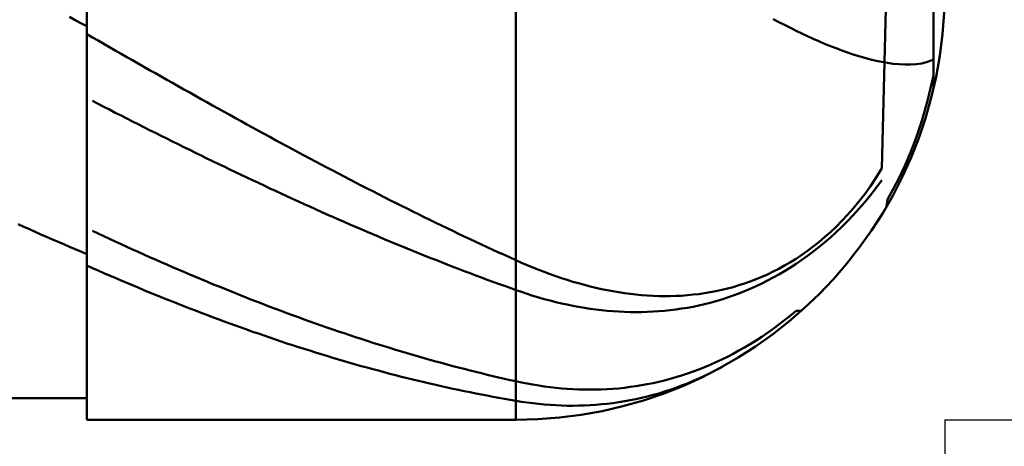
# Model space of a CAD drawing. Extents: x -19 to 90, y -25 to 45.
# Drawn here: x 49 to 50, y -1 to 0 of the extents above; entities that cross this region are included whole.
import ezdxf

# ---------------------------------------------------------------- set-up
doc = ezdxf.new("R2010")
doc.units = 0
doc.header["$MEASUREMENT"] = 0
doc.layers.get('Defpoints').update_dxf_attribs({"linetype": 'CONTINUOUS'})
doc.layers.add('1', color=4, linetype='CONTINUOUS', lineweight=50)
doc.layers.add('2', color=7, linetype='CONTINUOUS', lineweight=25)
doc.styles.add('Monospac821 BT', font='txt', dxfattribs={"height": 3.5})
doc.dimstyles.get("Standard").update_dxf_attribs({"dimtxt": 3.5, "dimasz": 3, "dimexe": 1, "dimexo": 0.5, "dimgap": 0.8, "dimtad": 1, "dimtoh": 1, "dimzin": 1, "dimdsep": 46, "dimtxsty": 'Monospac821 BT', "dimcen": 2.5, "dimadec": 1, "dimazin": 0, "dimtfac": 1, "dimtdec": 4, "dimtix": 1, "dimtmove": 1, "dimatfit": 3, "dimfxl": 1, "dimtolj": 1, "dimtzin": 1, "dimarcsym": 0})

# ---------------------------------------------------------------- blocks, each defined once
blk = doc.blocks.new('*D1')
at = {"layer": '2', "color": 0, "lineweight": -2}
for p, q in [((87, 0.5), (87, 12.8845)), ((87, 3.5), (87, 6.5)), ((50, 0.5), (88, 0.5)), ((87, 0.5), (87, -0.5)), ((50, -0.5), (88, -0.5)), ((87, -3.5), (87, -6.5))]:
    blk.add_line(p, q, dxfattribs=at)
at = {"layer": '2', "color": 0}
for points in [[(86.5, 3.5), (87.5, 3.5), (87, 0.5)], [(87.5, -3.5), (86.5, -3.5), (87, -0.5)]]:
    blk.add_solid(points, dxfattribs=at)
at = {"layer": 'Defpoints', "color": 0}
for p in [(49.5, 0.5), (49.5, -0.5), (87, -0.5)]:
    blk.add_point(p, dxfattribs=at)
at = {"layer": '2', "color": 0, "linetype": 'ByBlock', "insert": (84.338, 9.69225), "char_height": 3.5, "attachment_point": 5, "rotation": 90}
blk.add_mtext('\\A1;%%c1', dxfattribs=at)
blk = doc.blocks.new('*D6')
at = {"layer": '2', "color": 0, "lineweight": -2}
for p, q in [((50, -0.5), (50, -16)), ((49, -0.975), (49, -16)), ((46, -15), (43, -15)), ((50, -15), (49, -15)), ((50, -15), (58.874, -15)), ((53, -15), (56, -15))]:
    blk.add_line(p, q, dxfattribs=at)
at = {"layer": '2', "color": 0}
for points in [[(46, -15.5), (46, -14.5), (49, -15)], [(53, -14.5), (53, -15.5), (50, -15)]]:
    blk.add_solid(points, dxfattribs=at)
at = {"layer": 'Defpoints', "color": 0}
for p in [(50, 0), (49, -0.475), (49, -15)]:
    blk.add_point(p, dxfattribs=at)
at = {"layer": '2', "color": 0, "linetype": 'ByBlock', "insert": (57.437, -12.4395), "char_height": 3.5, "attachment_point": 5}
blk.add_mtext('\\A1;1', dxfattribs=at)
blk = doc.blocks.new('*D7')
at = {"layer": '2', "color": 0, "lineweight": -2}
for p, q in [((48.5755, 0.475), (48.5755, 22.7715)), ((48.5755, 3.475), (48.5755, 6.475)), ((48.5755, -0.475), (48.5755, 0.475)), ((48.5755, -3.475), (48.5755, -6.475))]:
    blk.add_line(p, q, dxfattribs=at)
at = {"layer": '2', "color": 0}
for points in [[(48.0755, 3.475), (49.0755, 3.475), (48.5755, 0.475)], [(49.0755, -3.475), (48.0755, -3.475), (48.5755, -0.475)]]:
    blk.add_solid(points, dxfattribs=at)
at = {"layer": 'Defpoints', "color": 0}
for p in [(48.151, 0.475), (48.5755, 0.475), (48.151, -0.475)]:
    blk.add_point(p, dxfattribs=at)
at = {"layer": '2', "color": 0, "linetype": 'ByBlock', "insert": (45.9135, 14.62325), "char_height": 3.5, "attachment_point": 5, "rotation": 90}
blk.add_mtext('\\A1;%%c0.95', dxfattribs=at)
blk = doc.blocks.new('*D8')
at = {"layer": '2', "color": 0, "lineweight": -2}
for p, q in [((50, -0.5), (50, -24)), ((47.9999, -1), (47.9999, -24)), ((47.9999, -23), (37.9989, -23)), ((44.9999, -23), (41.9999, -23)), ((50, -23), (47.9999, -23)), ((53, -23), (56, -23))]:
    blk.add_line(p, q, dxfattribs=at)
at = {"layer": '2', "color": 0}
for points in [[(44.9999, -23.5), (44.9999, -22.5), (47.9999, -23)], [(53, -22.5), (53, -23.5), (50, -23)]]:
    blk.add_solid(points, dxfattribs=at)
at = {"layer": 'Defpoints', "color": 0}
for p in [(50, 0), (47.9999, -0.5), (47.9999, -23)]:
    blk.add_point(p, dxfattribs=at)
at = {"layer": '2', "color": 0, "linetype": 'ByBlock', "insert": (39.9994, -20.4395), "char_height": 3.5, "attachment_point": 5}
blk.add_mtext('\\A1;2', dxfattribs=at)

msp = doc.modelspace()

# ---------------------------------------------------------------- linework, layer by layer
at = {"layer": '1'}
for p, q in [((49, -0.5), (49, 0.5)), ((49.5, -0.5), (49.5, 0.5)), ((49, 0.475), (49, -0.475)), ((49.9867, 0.0819), (49.9867, -0.0991)), ((49.9867, -0.0991), (49.9867, 0.0819)), ((49.9267, -0.2072), (49.9333, 0.0545)), ((48.98, -0.0308), (48.9867, -0.0345)), ((49.8067, -0.0369), (49.8, -0.0334)), ((48.9867, -0.0345), (48.9933, -0.0381)), ((48.9933, -0.0381), (49, -0.0418)), ((49, -0.0418), (49, -0.0509)), ((49.8133, -0.0403), (49.8067, -0.0369)), ((49.82, -0.0437), (49.8133, -0.0403)), ((49.8267, -0.047), (49.82, -0.0437)), ((49, -0.0509), (49.0067, -0.0547)), ((49.0067, -0.0547), (49.0133, -0.0585)), ((49.8333, -0.0502), (49.8267, -0.047)), ((49.84, -0.0533), (49.8333, -0.0502)), ((49.8467, -0.0563), (49.84, -0.0533)), ((49.8533, -0.0592), (49.8467, -0.0563)), ((49.0133, -0.0585), (49.02, -0.0624)), ((49.02, -0.0624), (49.0267, -0.0662)), ((49.0267, -0.0662), (49.0333, -0.07)), ((49.86, -0.0621), (49.8533, -0.0592)), ((49.8667, -0.0648), (49.86, -0.0621)), ((49.8733, -0.0674), (49.8667, -0.0648)), ((49.88, -0.0699), (49.8733, -0.0674)), ((49.0333, -0.07), (49.04, -0.0738)), ((49.04, -0.0738), (49.0467, -0.0776)), ((49.0467, -0.0776), (49.0533, -0.0814)), ((49.8867, -0.0723), (49.88, -0.0699)), ((49.8933, -0.0745), (49.8867, -0.0723)), ((49.9, -0.0766), (49.8933, -0.0745)), ((49.9067, -0.0785), (49.9, -0.0766)), ((49.9133, -0.0803), (49.9067, -0.0785)), ((49.92, -0.0819), (49.9133, -0.0803)), ((49.0533, -0.0814), (49.06, -0.0852)), ((49.06, -0.0852), (49.0667, -0.089)), ((49.0667, -0.089), (49.0733, -0.0928)), ((49.9267, -0.0833), (49.92, -0.0819)), ((49.9333, -0.0844), (49.9267, -0.0833)), ((49.94, -0.0854), (49.9333, -0.0844)), ((49.9467, -0.086), (49.94, -0.0854)), ((49.9533, -0.0864), (49.9467, -0.086)), ((49.96, -0.0864), (49.9533, -0.0864)), ((49.9667, -0.0859), (49.96, -0.0864)), ((49.9733, -0.085), (49.9667, -0.0859)), ((49.98, -0.0832), (49.9733, -0.085)), ((49.9867, -0.0803), (49.98, -0.0832)), ((49.9867, -0.0803), (49.9867, -0.1147)), ((49.9867, -0.1147), (49.9867, -0.0803)), ((49.0733, -0.0928), (49.08, -0.0965)), ((49.08, -0.0965), (49.0867, -0.1003)), ((49.0867, -0.1003), (49.0933, -0.1041)), ((49.98, -0.1287), (49.9867, -0.0991)), ((49.0933, -0.1041), (49.1, -0.1078)), ((49.1, -0.1078), (49.1067, -0.1116)), ((49.1067, -0.1116), (49.1133, -0.1154)), ((49.1133, -0.1154), (49.12, -0.1191)), ((49.12, -0.1191), (49.1267, -0.1228)), ((49.1267, -0.1228), (49.1333, -0.1266)), ((49.0067, -0.1287), (49.0133, -0.1321)), ((49.0133, -0.1321), (49.02, -0.1355)), ((49.02, -0.1355), (49.0267, -0.1389)), ((49.1333, -0.1266), (49.14, -0.1303)), ((49.14, -0.1303), (49.1467, -0.134)), ((49.1467, -0.134), (49.1533, -0.1377)), ((49.1533, -0.1377), (49.16, -0.1414)), ((49.9733, -0.152), (49.98, -0.1287)), ((49.0267, -0.1389), (49.0333, -0.1424)), ((49.0333, -0.1424), (49.04, -0.1457)), ((49.04, -0.1457), (49.0467, -0.1491)), ((49.0467, -0.1491), (49.0533, -0.1525)), ((49.16, -0.1414), (49.1667, -0.1451)), ((49.1667, -0.1451), (49.1733, -0.1488)), ((49.1733, -0.1488), (49.18, -0.1524)), ((49.0533, -0.1525), (49.06, -0.1559)), ((49.06, -0.1559), (49.0667, -0.1592)), ((49.0667, -0.1592), (49.0733, -0.1626)), ((49.18, -0.1524), (49.1867, -0.1561)), ((49.1867, -0.1561), (49.1933, -0.1597)), ((49.1933, -0.1597), (49.2, -0.1634)), ((49.9667, -0.1716), (49.9733, -0.152)), ((49.0733, -0.1626), (49.08, -0.1659)), ((49.08, -0.1659), (49.0867, -0.1693)), ((49.0867, -0.1693), (49.0933, -0.1726)), ((49.2, -0.1634), (49.2067, -0.167)), ((49.2067, -0.167), (49.2133, -0.1706)), ((49.2133, -0.1706), (49.22, -0.1743)), ((49.96, -0.1889), (49.9667, -0.1716)), ((49.0933, -0.1726), (49.1, -0.1759)), ((49.1, -0.1759), (49.1067, -0.1792)), ((49.1067, -0.1792), (49.1133, -0.1825)), ((49.1133, -0.1825), (49.12, -0.1858)), ((49.22, -0.1743), (49.2267, -0.1779)), ((49.2267, -0.1779), (49.2333, -0.1814)), ((49.2333, -0.1814), (49.24, -0.185)), ((49.12, -0.1858), (49.1267, -0.189)), ((49.1267, -0.189), (49.1333, -0.1923)), ((49.1333, -0.1923), (49.14, -0.1956)), ((49.24, -0.185), (49.2467, -0.1886)), ((49.2467, -0.1886), (49.2533, -0.1922)), ((49.2533, -0.1922), (49.26, -0.1957)), ((49.9533, -0.2043), (49.96, -0.1889)), ((49.14, -0.1956), (49.1467, -0.1988)), ((49.1467, -0.1988), (49.1533, -0.202)), ((49.1533, -0.202), (49.16, -0.2052)), ((49.16, -0.2052), (49.1667, -0.2084)), ((49.26, -0.1957), (49.2667, -0.1992)), ((49.2667, -0.1992), (49.2733, -0.2028)), ((49.2733, -0.2028), (49.28, -0.2063)), ((49.28, -0.2063), (49.2867, -0.2098)), ((49.9467, -0.2184), (49.9533, -0.2043)), ((49.1667, -0.2084), (49.1733, -0.2116)), ((49.1733, -0.2116), (49.18, -0.2148)), ((49.18, -0.2148), (49.1867, -0.2179)), ((49.1867, -0.2179), (49.1933, -0.2211)), ((49.2867, -0.2098), (49.2933, -0.2133)), ((49.2933, -0.2133), (49.3, -0.2167)), ((49.3, -0.2167), (49.3067, -0.2202)), ((49.9133, -0.2279), (49.92, -0.2179)), ((49.92, -0.2179), (49.9267, -0.2072)), ((49.1933, -0.2211), (49.2, -0.2242)), ((49.2, -0.2242), (49.2067, -0.2273)), ((49.2067, -0.2273), (49.2133, -0.2305)), ((49.3067, -0.2202), (49.3133, -0.2236)), ((49.3133, -0.2236), (49.32, -0.2271)), ((49.32, -0.2271), (49.3267, -0.2305)), ((49.9067, -0.2371), (49.9133, -0.2279)), ((49.92, -0.2299), (49.9267, -0.2209)), ((49.94, -0.2314), (49.9467, -0.2184)), ((49.2133, -0.2305), (49.22, -0.2335)), ((49.22, -0.2335), (49.2267, -0.2366)), ((49.2267, -0.2366), (49.2333, -0.2397)), ((49.2333, -0.2397), (49.24, -0.2428)), ((49.3267, -0.2305), (49.3333, -0.2339)), ((49.3333, -0.2339), (49.34, -0.2373)), ((49.34, -0.2373), (49.3467, -0.2407)), ((49.3467, -0.2407), (49.3533, -0.2441)), ((49.9, -0.2458), (49.9067, -0.2371)), ((49.9067, -0.2466), (49.9133, -0.2385)), ((49.9133, -0.2385), (49.92, -0.2299)), ((49.9333, -0.2434), (49.94, -0.2314)), ((49.24, -0.2428), (49.2467, -0.2458)), ((49.2467, -0.2458), (49.2533, -0.2488)), ((49.2533, -0.2488), (49.26, -0.2518)), ((49.26, -0.2518), (49.2667, -0.2548)), ((49.3533, -0.2441), (49.36, -0.2474)), ((49.36, -0.2474), (49.3667, -0.2507)), ((49.3667, -0.2507), (49.3733, -0.2541)), ((49.8933, -0.2538), (49.9, -0.2458)), ((49.9, -0.2543), (49.9067, -0.2466)), ((49.9319, -0.2518), (49.9333, -0.2434)), ((49.2667, -0.2548), (49.2733, -0.2578)), ((49.2733, -0.2578), (49.28, -0.2608)), ((49.28, -0.2608), (49.2867, -0.2637)), ((49.2867, -0.2637), (49.2933, -0.2666)), ((49.3733, -0.2541), (49.38, -0.2574)), ((49.38, -0.2574), (49.3867, -0.2607)), ((49.3867, -0.2607), (49.3933, -0.2639)), ((49.88, -0.2685), (49.8867, -0.2614)), ((49.8867, -0.2614), (49.8933, -0.2538)), ((49.8867, -0.2686), (49.8933, -0.2616)), ((49.8933, -0.2616), (49.9, -0.2543)), ((48.92, -0.2723), (48.9267, -0.2752)), ((48.9267, -0.2752), (48.9333, -0.2782)), ((49.2933, -0.2666), (49.3, -0.2696)), ((49.3, -0.2696), (49.3067, -0.2725)), ((49.3067, -0.2725), (49.3133, -0.2753)), ((49.3133, -0.2753), (49.32, -0.2782)), ((49.3933, -0.2639), (49.4, -0.2672)), ((49.4, -0.2672), (49.4067, -0.2705)), ((49.4067, -0.2705), (49.4133, -0.2737)), ((49.4133, -0.2737), (49.42, -0.2769)), ((49.8667, -0.2816), (49.8733, -0.2752)), ((49.8733, -0.2752), (49.88, -0.2685)), ((49.8733, -0.2816), (49.88, -0.2752)), ((49.88, -0.2752), (49.8867, -0.2686)), ((48.9333, -0.2782), (48.94, -0.2812)), ((48.94, -0.2812), (48.9467, -0.2841)), ((48.9467, -0.2841), (48.9533, -0.287)), ((49.0133, -0.2832), (49.0067, -0.2801)), ((49.02, -0.2863), (49.0133, -0.2832)), ((49.0267, -0.2894), (49.02, -0.2863)), ((49.32, -0.2782), (49.3267, -0.2811)), ((49.3267, -0.2811), (49.3333, -0.2839)), ((49.3333, -0.2839), (49.34, -0.2867)), ((49.34, -0.2867), (49.3467, -0.2895)), ((49.42, -0.2769), (49.4267, -0.2801)), ((49.4267, -0.2801), (49.4333, -0.2833)), ((49.4333, -0.2833), (49.44, -0.2864)), ((49.44, -0.2864), (49.4467, -0.2896)), ((49.86, -0.2875), (49.8667, -0.2816)), ((49.8667, -0.2876), (49.8733, -0.2816)), ((48.9533, -0.287), (48.96, -0.2899)), ((48.96, -0.2899), (48.9667, -0.2928)), ((48.9667, -0.2928), (48.9733, -0.2957)), ((48.9733, -0.2957), (48.98, -0.2985)), ((49.0333, -0.2925), (49.0267, -0.2894)), ((49.04, -0.2955), (49.0333, -0.2925)), ((49.0467, -0.2986), (49.04, -0.2955)), ((49.3467, -0.2895), (49.3533, -0.2923)), ((49.3533, -0.2923), (49.36, -0.2951)), ((49.36, -0.2951), (49.3667, -0.2978)), ((49.3667, -0.2978), (49.3733, -0.3006)), ((49.4467, -0.2896), (49.4533, -0.2927)), ((49.4533, -0.2927), (49.46, -0.2958)), ((49.46, -0.2958), (49.4667, -0.2989)), ((49.8467, -0.2984), (49.8533, -0.2931)), ((49.8533, -0.2931), (49.86, -0.2875)), ((49.8533, -0.2989), (49.86, -0.2934)), ((49.86, -0.2934), (49.8667, -0.2876)), ((48.98, -0.2985), (48.9867, -0.3014)), ((48.9867, -0.3014), (48.9933, -0.3042)), ((48.9933, -0.3042), (49, -0.307)), ((49, -0.307), (49, -0.3203)), ((49.0533, -0.3016), (49.0467, -0.2986)), ((49.06, -0.3046), (49.0533, -0.3016)), ((49.0667, -0.3076), (49.06, -0.3046)), ((49.0733, -0.3105), (49.0667, -0.3076)), ((49.3733, -0.3006), (49.38, -0.3033)), ((49.38, -0.3033), (49.3867, -0.306)), ((49.3867, -0.306), (49.3933, -0.3086)), ((49.3933, -0.3086), (49.4, -0.3113)), ((49.4667, -0.2989), (49.4733, -0.302)), ((49.4733, -0.302), (49.48, -0.3051)), ((49.48, -0.3051), (49.4867, -0.3081)), ((49.4867, -0.3081), (49.4933, -0.3111)), ((49.8267, -0.3124), (49.8333, -0.308)), ((49.8333, -0.308), (49.84, -0.3033)), ((49.8333, -0.3139), (49.84, -0.3091)), ((49.84, -0.3033), (49.8467, -0.2984)), ((49.84, -0.3091), (49.8467, -0.3041)), ((49.8467, -0.3041), (49.8533, -0.2989)), ((49, -0.3203), (49.0067, -0.3233)), ((49.08, -0.3135), (49.0733, -0.3105)), ((49.0867, -0.3164), (49.08, -0.3135)), ((49.0933, -0.3193), (49.0867, -0.3164)), ((49.1, -0.3222), (49.0933, -0.3193)), ((49.4, -0.3113), (49.4067, -0.3139)), ((49.4067, -0.3139), (49.4133, -0.3166)), ((49.4133, -0.3166), (49.42, -0.3192)), ((49.42, -0.3192), (49.4267, -0.3218)), ((49.4933, -0.3111), (49.5, -0.3141)), ((49.5, -0.3141), (49.5067, -0.3171)), ((49.5067, -0.3171), (49.5133, -0.3199)), ((49.5133, -0.3199), (49.52, -0.3227)), ((49.8067, -0.3241), (49.8133, -0.3204)), ((49.8133, -0.3204), (49.82, -0.3165)), ((49.82, -0.3165), (49.8267, -0.3124)), ((49.82, -0.3228), (49.8267, -0.3184)), ((49.8267, -0.3184), (49.8333, -0.3139)), ((49.0067, -0.3233), (49.0133, -0.3262)), ((49.0133, -0.3262), (49.02, -0.3291)), ((49.02, -0.3291), (49.0267, -0.332)), ((49.0267, -0.332), (49.0333, -0.3349)), ((49.1067, -0.3251), (49.1, -0.3222)), ((49.1133, -0.3279), (49.1067, -0.3251)), ((49.12, -0.3308), (49.1133, -0.3279)), ((49.1267, -0.3336), (49.12, -0.3308)), ((49.4267, -0.3218), (49.4333, -0.3243)), ((49.4333, -0.3243), (49.44, -0.3269)), ((49.44, -0.3269), (49.4467, -0.3294)), ((49.4467, -0.3294), (49.4533, -0.3319)), ((49.4533, -0.3319), (49.46, -0.3344)), ((49.52, -0.3227), (49.5267, -0.3253)), ((49.5267, -0.3253), (49.5333, -0.3279)), ((49.5333, -0.3279), (49.54, -0.3304)), ((49.54, -0.3304), (49.5467, -0.3327)), ((49.5467, -0.3327), (49.5533, -0.335)), ((49.7867, -0.3336), (49.7933, -0.3307)), ((49.7933, -0.3307), (49.8, -0.3275)), ((49.8, -0.3275), (49.8067, -0.3241)), ((49.8, -0.3345), (49.8067, -0.3308)), ((49.8067, -0.3308), (49.8133, -0.3269)), ((49.8133, -0.3269), (49.82, -0.3228)), ((49.0333, -0.3349), (49.04, -0.3377)), ((49.04, -0.3377), (49.0467, -0.3405)), ((49.0467, -0.3405), (49.0533, -0.3433)), ((49.0533, -0.3433), (49.06, -0.3461)), ((49.1333, -0.3364), (49.1267, -0.3336)), ((49.14, -0.3391), (49.1333, -0.3364)), ((49.1467, -0.3419), (49.14, -0.3391)), ((49.1533, -0.3446), (49.1467, -0.3419)), ((49.46, -0.3344), (49.4667, -0.3369)), ((49.4667, -0.3369), (49.4733, -0.3393)), ((49.4733, -0.3393), (49.48, -0.3417)), ((49.48, -0.3417), (49.4867, -0.3441)), ((49.4867, -0.3441), (49.4933, -0.3465)), ((49.5533, -0.335), (49.56, -0.3371)), ((49.56, -0.3371), (49.5667, -0.3392)), ((49.5667, -0.3392), (49.5733, -0.3411)), ((49.5733, -0.3411), (49.58, -0.343)), ((49.58, -0.343), (49.5867, -0.3447)), ((49.7533, -0.3454), (49.76, -0.3434)), ((49.76, -0.3434), (49.7667, -0.3413)), ((49.7667, -0.3413), (49.7733, -0.3389)), ((49.7733, -0.3389), (49.78, -0.3364)), ((49.78, -0.3364), (49.7867, -0.3336)), ((49.78, -0.3445), (49.7867, -0.3413)), ((49.7867, -0.3413), (49.7933, -0.338)), ((49.7933, -0.338), (49.8, -0.3345)), ((49.06, -0.3461), (49.0667, -0.3489)), ((49.0667, -0.3489), (49.0733, -0.3516)), ((49.0733, -0.3516), (49.08, -0.3544)), ((49.08, -0.3544), (49.0867, -0.3571)), ((49.16, -0.3473), (49.1533, -0.3446)), ((49.1667, -0.35), (49.16, -0.3473)), ((49.1733, -0.3527), (49.1667, -0.35)), ((49.18, -0.3554), (49.1733, -0.3527)), ((49.1867, -0.358), (49.18, -0.3554)), ((49.4933, -0.3465), (49.5, -0.3489)), ((49.5, -0.3489), (49.5067, -0.3512)), ((49.5067, -0.3512), (49.5133, -0.3534)), ((49.5133, -0.3534), (49.52, -0.3555)), ((49.52, -0.3555), (49.5267, -0.3575)), ((49.5867, -0.3447), (49.5933, -0.3463)), ((49.5933, -0.3463), (49.6, -0.3478)), ((49.6, -0.3478), (49.6067, -0.3491)), ((49.6067, -0.3491), (49.6133, -0.3504)), ((49.6133, -0.3504), (49.62, -0.3515)), ((49.62, -0.3515), (49.6267, -0.3525)), ((49.6267, -0.3525), (49.6333, -0.3534)), ((49.6333, -0.3534), (49.64, -0.3542)), ((49.64, -0.3542), (49.6467, -0.3548)), ((49.6467, -0.3548), (49.6533, -0.3553)), ((49.6533, -0.3553), (49.66, -0.3557)), ((49.66, -0.3557), (49.6667, -0.3559)), ((49.6867, -0.3558), (49.6933, -0.3555)), ((49.6933, -0.3555), (49.7, -0.355)), ((49.7, -0.355), (49.7067, -0.3543)), ((49.7067, -0.3543), (49.7133, -0.3536)), ((49.7133, -0.3536), (49.72, -0.3526)), ((49.72, -0.3526), (49.7267, -0.3515)), ((49.7267, -0.3515), (49.7333, -0.3502)), ((49.7333, -0.3502), (49.74, -0.3488)), ((49.74, -0.3488), (49.7467, -0.3472)), ((49.7467, -0.3472), (49.7533, -0.3454)), ((49.7467, -0.3577), (49.7533, -0.3554)), ((49.7533, -0.3554), (49.76, -0.3529)), ((49.76, -0.3529), (49.7667, -0.3503)), ((49.7667, -0.3503), (49.7733, -0.3475)), ((49.7733, -0.3475), (49.78, -0.3445)), ((49.0867, -0.3571), (49.0933, -0.3598)), ((49.0933, -0.3598), (49.1, -0.3624)), ((49.1, -0.3624), (49.1067, -0.3651)), ((49.1067, -0.3651), (49.1133, -0.3677)), ((49.1933, -0.3606), (49.1867, -0.358)), ((49.2, -0.3632), (49.1933, -0.3606)), ((49.2067, -0.3657), (49.2, -0.3632)), ((49.2133, -0.3683), (49.2067, -0.3657)), ((49.5267, -0.3575), (49.5333, -0.3594)), ((49.5333, -0.3594), (49.54, -0.3612)), ((49.54, -0.3612), (49.5467, -0.3629)), ((49.5467, -0.3629), (49.5533, -0.3645)), ((49.5533, -0.3645), (49.56, -0.3659)), ((49.56, -0.3659), (49.5667, -0.3673)), ((49.6667, -0.3559), (49.6733, -0.356)), ((49.6733, -0.356), (49.68, -0.356)), ((49.68, -0.356), (49.6867, -0.3558)), ((49.7067, -0.3683), (49.7133, -0.3669)), ((49.7133, -0.3669), (49.72, -0.3653)), ((49.72, -0.3653), (49.7267, -0.3637)), ((49.7267, -0.3637), (49.7333, -0.3618)), ((49.7333, -0.3618), (49.74, -0.3598)), ((49.74, -0.3598), (49.7467, -0.3577)), ((49.1133, -0.3677), (49.12, -0.3703)), ((49.12, -0.3703), (49.1267, -0.3729)), ((49.1267, -0.3729), (49.1333, -0.3754)), ((49.1333, -0.3754), (49.14, -0.3779)), ((49.14, -0.3779), (49.1467, -0.3805)), ((49.22, -0.3708), (49.2133, -0.3683)), ((49.2267, -0.3733), (49.22, -0.3708)), ((49.2333, -0.3758), (49.2267, -0.3733)), ((49.24, -0.3782), (49.2333, -0.3758)), ((49.2467, -0.3807), (49.24, -0.3782)), ((49.5667, -0.3673), (49.5733, -0.3685)), ((49.5733, -0.3685), (49.58, -0.3697)), ((49.58, -0.3697), (49.5867, -0.3707)), ((49.5867, -0.3707), (49.5933, -0.3716)), ((49.5933, -0.3716), (49.6, -0.3724)), ((49.6, -0.3724), (49.6067, -0.3731)), ((49.6067, -0.3731), (49.6133, -0.3736)), ((49.6133, -0.3736), (49.62, -0.3741)), ((49.62, -0.3741), (49.6267, -0.3744)), ((49.6267, -0.3744), (49.6333, -0.3746)), ((49.6333, -0.3746), (49.64, -0.3747)), ((49.64, -0.3747), (49.6467, -0.3746)), ((49.6467, -0.3746), (49.6533, -0.3744)), ((49.6533, -0.3744), (49.66, -0.3741)), ((49.66, -0.3741), (49.6667, -0.3737)), ((49.6667, -0.3737), (49.6733, -0.3731)), ((49.6733, -0.3731), (49.68, -0.3724)), ((49.68, -0.3724), (49.6867, -0.3716)), ((49.6867, -0.3716), (49.6933, -0.3706)), ((49.6933, -0.3706), (49.7, -0.3695)), ((49.7, -0.3695), (49.7067, -0.3683)), ((49.8267, -0.3731), (49.82, -0.3787)), ((49.8329, -0.373), (49.8267, -0.3731)), ((49.1467, -0.3805), (49.1533, -0.3829)), ((49.1533, -0.3829), (49.16, -0.3854)), ((49.16, -0.3854), (49.1667, -0.3878)), ((49.1667, -0.3878), (49.1733, -0.3903)), ((49.2533, -0.3831), (49.2467, -0.3807)), ((49.26, -0.3855), (49.2533, -0.3831)), ((49.2667, -0.3878), (49.26, -0.3855)), ((49.2733, -0.3902), (49.2667, -0.3878)), ((49.8067, -0.3891), (49.8, -0.3941)), ((49.8133, -0.384), (49.8067, -0.3891)), ((49.82, -0.3787), (49.8133, -0.384)), ((49.1733, -0.3903), (49.18, -0.3927)), ((49.18, -0.3927), (49.1867, -0.395)), ((49.1867, -0.395), (49.1933, -0.3974)), ((49.1933, -0.3974), (49.2, -0.3997)), ((49.2, -0.3997), (49.2067, -0.402)), ((49.28, -0.3925), (49.2733, -0.3902)), ((49.2867, -0.3948), (49.28, -0.3925)), ((49.2933, -0.3971), (49.2867, -0.3948)), ((49.3, -0.3993), (49.2933, -0.3971)), ((49.3067, -0.4015), (49.3, -0.3993)), ((49.3133, -0.4037), (49.3067, -0.4015)), ((49.7933, -0.3988), (49.7867, -0.4033)), ((49.8, -0.3941), (49.7933, -0.3988)), ((49.2067, -0.402), (49.2133, -0.4043)), ((49.2133, -0.4043), (49.22, -0.4065)), ((49.22, -0.4065), (49.2267, -0.4088)), ((49.2267, -0.4088), (49.2333, -0.411)), ((49.2333, -0.411), (49.24, -0.4131)), ((49.32, -0.4059), (49.3133, -0.4037)), ((49.3267, -0.4081), (49.32, -0.4059)), ((49.3333, -0.4102), (49.3267, -0.4081)), ((49.34, -0.4123), (49.3333, -0.4102)), ((49.3467, -0.4144), (49.34, -0.4123)), ((49.7733, -0.4118), (49.7667, -0.4158)), ((49.78, -0.4076), (49.7733, -0.4118)), ((49.7867, -0.4033), (49.78, -0.4076)), ((49.24, -0.4131), (49.2467, -0.4153)), ((49.2467, -0.4153), (49.2533, -0.4174)), ((49.2533, -0.4174), (49.26, -0.4195)), ((49.26, -0.4195), (49.2667, -0.4216)), ((49.2667, -0.4216), (49.2733, -0.4237)), ((49.2733, -0.4237), (49.28, -0.4257)), ((49.3533, -0.4164), (49.3467, -0.4144)), ((49.36, -0.4185), (49.3533, -0.4164)), ((49.3667, -0.4205), (49.36, -0.4185)), ((49.3733, -0.4224), (49.3667, -0.4205)), ((49.38, -0.4244), (49.3733, -0.4224)), ((49.3867, -0.4263), (49.38, -0.4244)), ((49.7533, -0.4232), (49.7467, -0.4266)), ((49.76, -0.4195), (49.7533, -0.4232)), ((49.7667, -0.4158), (49.76, -0.4195)), ((49.28, -0.4257), (49.2867, -0.4277)), ((49.2867, -0.4277), (49.2933, -0.4297)), ((49.2933, -0.4297), (49.3, -0.4316)), ((49.3, -0.4316), (49.3067, -0.4336)), ((49.3067, -0.4336), (49.3133, -0.4355)), ((49.3133, -0.4355), (49.32, -0.4374)), ((49.3933, -0.4282), (49.3867, -0.4263)), ((49.4, -0.4301), (49.3933, -0.4282)), ((49.4067, -0.432), (49.4, -0.4301)), ((49.4133, -0.4338), (49.4067, -0.432)), ((49.42, -0.4356), (49.4133, -0.4338)), ((49.4267, -0.4374), (49.42, -0.4356)), ((49.7267, -0.436), (49.72, -0.4388)), ((49.7333, -0.433), (49.7267, -0.436)), ((49.74, -0.4299), (49.7333, -0.433)), ((49.7467, -0.4266), (49.74, -0.4299)), ((49.32, -0.4374), (49.3267, -0.4392)), ((49.3267, -0.4392), (49.3333, -0.441)), ((49.3333, -0.441), (49.34, -0.4428)), ((49.34, -0.4428), (49.3467, -0.4446)), ((49.3467, -0.4446), (49.3533, -0.4464)), ((49.3533, -0.4464), (49.36, -0.4481)), ((49.4333, -0.4391), (49.4267, -0.4374)), ((49.44, -0.4408), (49.4333, -0.4391)), ((49.4467, -0.4425), (49.44, -0.4408)), ((49.4533, -0.4442), (49.4467, -0.4425)), ((49.46, -0.4459), (49.4533, -0.4442)), ((49.4667, -0.4475), (49.46, -0.4459)), ((49.4733, -0.4491), (49.4667, -0.4475)), ((49.7, -0.4462), (49.6933, -0.4484)), ((49.7067, -0.4439), (49.7, -0.4462)), ((49.7133, -0.4414), (49.7067, -0.4439)), ((49.72, -0.4388), (49.7133, -0.4414)), ((49.72, -0.4488), (49.7267, -0.4456)), ((49.7267, -0.4456), (49.7333, -0.4422)), ((49.7333, -0.4422), (49.74, -0.4386)), ((49.74, -0.4386), (49.7409, -0.4381)), ((49.36, -0.4481), (49.3667, -0.4498)), ((49.3667, -0.4498), (49.3733, -0.4514)), ((49.3733, -0.4514), (49.38, -0.4531)), ((49.38, -0.4531), (49.3867, -0.4547)), ((49.3867, -0.4547), (49.3933, -0.4563)), ((49.3933, -0.4563), (49.4, -0.4578)), ((49.4, -0.4578), (49.4067, -0.4594)), ((49.48, -0.4506), (49.4733, -0.4491)), ((49.4867, -0.4522), (49.48, -0.4506)), ((49.4933, -0.4537), (49.4867, -0.4522)), ((49.5, -0.4552), (49.4933, -0.4537)), ((49.5067, -0.4566), (49.5, -0.4552)), ((49.5133, -0.4579), (49.5067, -0.4566)), ((49.52, -0.4591), (49.5133, -0.4579)), ((49.6533, -0.4586), (49.6467, -0.4598)), ((49.66, -0.4573), (49.6533, -0.4586)), ((49.6667, -0.4558), (49.66, -0.4573)), ((49.6733, -0.4541), (49.6667, -0.4558)), ((49.68, -0.4524), (49.6733, -0.4541)), ((49.6867, -0.4505), (49.68, -0.4524)), ((49.6933, -0.4484), (49.6867, -0.4505)), ((49.6933, -0.4602), (49.7, -0.4576)), ((49.7, -0.4576), (49.7067, -0.4548)), ((49.7067, -0.4548), (49.7133, -0.4519)), ((49.7133, -0.4519), (49.72, -0.4488)), ((49.4067, -0.4594), (49.4133, -0.4609)), ((49.4133, -0.4609), (49.42, -0.4624)), ((49.42, -0.4624), (49.4267, -0.4638)), ((49.4267, -0.4638), (49.4333, -0.4652)), ((49.4333, -0.4652), (49.44, -0.4666)), ((49.44, -0.4666), (49.4467, -0.468)), ((49.4467, -0.468), (49.4533, -0.4693)), ((49.4533, -0.4693), (49.46, -0.4707)), ((49.5267, -0.4602), (49.52, -0.4591)), ((49.5333, -0.4612), (49.5267, -0.4602)), ((49.54, -0.4621), (49.5333, -0.4612)), ((49.5467, -0.4628), (49.54, -0.4621)), ((49.5533, -0.4635), (49.5467, -0.4628)), ((49.56, -0.464), (49.5533, -0.4635)), ((49.5667, -0.4644), (49.56, -0.464)), ((49.5733, -0.4647), (49.5667, -0.4644)), ((49.58, -0.4649), (49.5733, -0.4647)), ((49.5867, -0.4649), (49.58, -0.4649)), ((49.5933, -0.4649), (49.5867, -0.4649)), ((49.6, -0.4647), (49.5933, -0.4649)), ((49.6067, -0.4643), (49.6, -0.4647)), ((49.6133, -0.4639), (49.6067, -0.4643)), ((49.62, -0.4634), (49.6133, -0.4639)), ((49.6267, -0.4627), (49.62, -0.4634)), ((49.6333, -0.4618), (49.6267, -0.4627)), ((49.64, -0.4609), (49.6333, -0.4618)), ((49.6467, -0.4598), (49.64, -0.4609)), ((49.66, -0.4711), (49.6667, -0.4692)), ((49.6667, -0.4692), (49.6733, -0.4672)), ((49.6733, -0.4672), (49.68, -0.465)), ((49.68, -0.465), (49.6867, -0.4627)), ((49.6867, -0.4627), (49.6933, -0.4602)), ((48.151, -0.475), (49, -0.475)), ((49, -0.475), (49, -0.5)), ((49.46, -0.4707), (49.4667, -0.4719)), ((49.4667, -0.4719), (49.4733, -0.4732)), ((49.4733, -0.4732), (49.48, -0.4744)), ((49.48, -0.4744), (49.4867, -0.4756)), ((49.4867, -0.4756), (49.4933, -0.4768)), ((49.4933, -0.4768), (49.5, -0.4779)), ((49.5, -0.4779), (49.5067, -0.479)), ((49.5067, -0.479), (49.5133, -0.48)), ((49.5133, -0.48), (49.52, -0.4808)), ((49.52, -0.4808), (49.5267, -0.4816)), ((49.5267, -0.4816), (49.5333, -0.4822)), ((49.6, -0.482), (49.6067, -0.4813)), ((49.6067, -0.4813), (49.6133, -0.4805)), ((49.6133, -0.4805), (49.62, -0.4795)), ((49.62, -0.4795), (49.6267, -0.4785)), ((49.6267, -0.4785), (49.6333, -0.4773)), ((49.6333, -0.4773), (49.64, -0.4759)), ((49.64, -0.4759), (49.6467, -0.4744)), ((49.6467, -0.4744), (49.6533, -0.4728)), ((49.6533, -0.4728), (49.66, -0.4711)), ((49.5333, -0.4822), (49.54, -0.4827)), ((49.54, -0.4827), (49.5467, -0.4831)), ((49.5467, -0.4831), (49.5533, -0.4834)), ((49.5533, -0.4834), (49.56, -0.4836)), ((49.56, -0.4836), (49.5667, -0.4836)), ((49.5667, -0.4836), (49.5733, -0.4835)), ((49.5733, -0.4835), (49.58, -0.4833)), ((49.58, -0.4833), (49.5867, -0.483)), ((49.5867, -0.483), (49.5933, -0.4826)), ((49.5933, -0.4826), (49.6, -0.482)), ((49, -0.5), (49.5, -0.5))]:
    msp.add_line(p, q, dxfattribs=at)
msp.add_arc((49.5, 0), 0.5, 270, 0, dxfattribs=at)

# ---------------------------------------------------------------- dimensions: what is measured, and where the dimension line sits
at = {"layer": '2'}
for base, p1, p2, angle, override, picture, middle in [((48.5755, 0.475), (48.151, -0.475), (48.151, 0.475), 270, {"dimtoh": 0, "dimse1": 1, "dimse2": 1, "dimtmove": 0}, '*D7', (48.5755, 14.6233)), ((87, -0.5), (49.5, 0.5), (49.5, -0.5), 90, {"dimtoh": 0, "dimdec": 0, "dimtmove": 0}, '*D1', (87, 9.6922))]:
    dim = msp.add_linear_dim(base=base, p1=p1, p2=p2, angle=angle, text='%%c<>', dimstyle='STANDARD', override=override, dxfattribs=at)
    dim.commit()
    dim.dimension.update_dxf_attribs({"geometry": picture, "text_midpoint": middle, "dimtype": 160})
for base, p2, picture, middle in [((47.9999, -23), (47.9999, -0.5), '*D8', (39.9994, -23)), ((49, -15), (49, -0.475), '*D6', (57.437, -15))]:
    dim = msp.add_linear_dim(base=base, p1=(50, 0), p2=p2, dimstyle='STANDARD', override={"dimtoh": 0, "dimdec": 0, "dimtmove": 0}, dxfattribs=at)
    dim.commit()
    dim.dimension.update_dxf_attribs({"geometry": picture, "text_midpoint": middle, "dimtype": 160})

doc.saveas('drawing.dxf')
